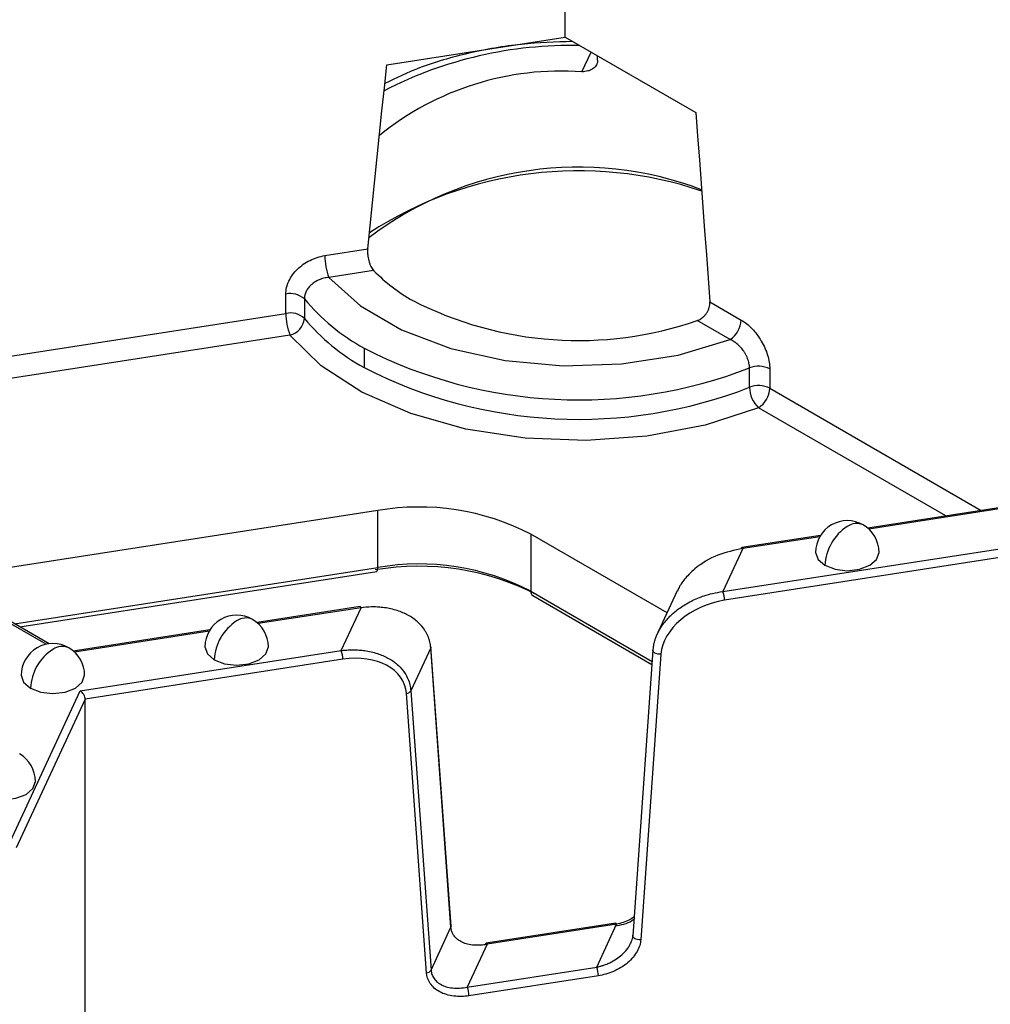
# Model space of a CAD drawing. Units: inches. Extents: x 3 to 81.7, y 1 to 57.5.
# Drawn here: x 68.9 to 70.1, y 35.1 to 36.3 of the extents above; entities that cross this region are included whole.
import ezdxf

# ---------------------------------------------------------------- set-up
doc = ezdxf.new("R2010")
doc.units = ezdxf.units.IN
doc.header["$LTSCALE"] = 5
doc.header["$MEASUREMENT"] = 0
doc.linetypes.add('SLD-Сплошная', pattern=[0])

msp = doc.modelspace()

# ---------------------------------------------------------------- linework, layer by layer
at = {"color": 7, "linetype": 'SLD-Сплошная', "lineweight": 25}
for p, q in [((69.5589371, 36.3181597), (69.5589371, 36.8903812)), ((69.3372695, 36.2838713), (69.5589371, 36.3181597)), ((69.5589371, 36.3181597), (69.721209, 36.2244821)), ((69.5795732, 36.2751891), (69.5909423, 36.2996834)), ((69.5992017, 36.2896447), (69.599041, 36.2950082)), ((69.2603547, 36.0469429), (69.313596, 36.0551784)), ((69.3209829, 36.0284826), (69.2654496, 36.0198925)), ((69.2119645, 35.9751631), (69.2119645, 35.9992736)), ((69.2348886, 35.9931136), (69.2348886, 35.9690032)), ((69.7385392, 35.9894466), (69.7775145, 35.9669466)), ((68.7460015, 35.9030862), (69.2119645, 35.9751631)), ((69.7635951, 35.9428375), (69.7229418, 35.9663061)), ((69.2170593, 35.9481128), (68.7510964, 35.8760359)), ((69.3091756, 35.9319569), (69.3091756, 35.9078465)), ((69.7877505, 35.8834844), (69.7877505, 35.9075949)), ((69.8129386, 35.9063126), (69.8129386, 35.8822022)), ((69.8129386, 35.8822022), (70.0756817, 35.7305238)), ((70.0317665, 35.7237309), (69.7990192, 35.858093)), ((69.3260014, 35.7304426), (68.8452781, 35.6560825)), ((69.3260014, 35.6597186), (69.3260014, 35.7304426)), ((70.099994, 35.7342845), (69.9345698, 35.7086961)), ((70.10318, 35.7332392), (69.9360523, 35.7073872)), ((69.6853989, 35.6033219), (69.5161443, 35.7010306)), ((69.5161443, 35.7010306), (69.5161443, 35.6303066)), ((69.8760263, 35.6996404), (69.7782179, 35.684511)), ((69.8750085, 35.6979447), (69.7794216, 35.683159)), ((69.7547128, 35.6299247), (70.1250798, 35.6872145)), ((69.7794216, 35.683159), (69.7547128, 35.6299247)), ((68.9179887, 35.5650169), (68.7364927, 35.6697923)), ((70.1227266, 35.6757151), (69.7567507, 35.6191046)), ((68.9144065, 35.5644224), (68.7377692, 35.6663929)), ((68.874833, 35.5899301), (69.3260014, 35.6597186)), ((68.8815171, 35.5860715), (69.32475, 35.6546324)), ((69.5161443, 35.6303066), (69.6669518, 35.5432472)), ((69.5185909, 35.6248989), (69.66668, 35.5394089)), ((69.6980953, 35.6306758), (69.6719858, 35.5744237)), ((69.3041543, 35.6111811), (69.176115, 35.5913755)), ((69.305358, 35.609829), (69.1775976, 35.5900666)), ((69.2806492, 35.5565948), (69.305358, 35.609829)), ((69.1175716, 35.5823197), (68.9479436, 35.556081)), ((69.1165538, 35.5806241), (68.9494261, 35.5547722)), ((69.3918859, 35.5599341), (69.3671771, 35.5066999)), ((69.4169863, 35.2131862), (69.3918859, 35.5599341)), ((69.4172444, 35.214593), (69.392144, 35.561341)), ((68.9563894, 35.5064371), (69.2806492, 35.5565948)), ((69.6679259, 35.5570051), (69.6428254, 35.2024919)), ((69.6778182, 35.5520583), (69.6527177, 35.1975451)), ((69.6679259, 35.5570051), (69.6681849, 35.5579604)), ((69.2826871, 35.5457747), (68.9628185, 35.4962962)), ((68.8695042, 35.3192458), (68.9563894, 35.5064371)), ((69.3867201, 35.1563996), (69.3616197, 35.5031476)), ((69.3671771, 35.5066999), (69.3922775, 35.1599519)), ((68.9628185, 35.4962962), (68.8771099, 35.3116399)), ((68.9628185, 34.9240746), (68.9628185, 35.4962962)), ((69.6215632, 35.218254), (69.460809, 35.193388)), ((69.6227668, 35.216902), (69.4620127, 35.1920359)), ((69.5980581, 35.1636678), (69.6227668, 35.216902)), ((69.3922775, 35.1599519), (69.4169863, 35.2131862)), ((69.4620127, 35.1920359), (69.4373039, 35.1388017)), ((69.4373039, 35.1388017), (69.5980581, 35.1636678)), ((69.600096, 35.1528476), (69.4393419, 35.1279816))]:
    msp.add_line(p, q, dxfattribs=at)
at = {"color": 7, "linetype": 'SLD-Сплошная', "lineweight": 25, "flags": 128}
for points in [[(69.313596, 36.0551784), (69.3165514, 36.0837647), (69.3195079, 36.1123511), (69.3224655, 36.1409376), (69.3254241, 36.1695242), (69.3283838, 36.1981108), (69.3313446, 36.2266976), (69.3343065, 36.2552844), (69.3372695, 36.2838713)], [(69.721209, 36.2244821), (69.723378, 36.1951013), (69.7255463, 36.165721), (69.7277137, 36.136341), (69.7298804, 36.1069614), (69.7320463, 36.0775821), (69.7342114, 36.0482032), (69.7363757, 36.0188247), (69.7385392, 35.9894466)], [(69.2654496, 36.0198925), (69.304618, 35.984529), (69.3557712, 35.954699), (69.4166305, 35.9317315), (69.4844846, 35.9166496), (69.5563106, 35.9101253), (69.6289089, 35.9124491), (69.6990452, 35.9235175), (69.7635951, 35.9428375)], [(69.7990192, 35.858093), (69.732695, 35.8365412), (69.6604267, 35.8227592), (69.5849152, 35.8172621), (69.5089826, 35.8202554), (69.4354665, 35.8316271), (69.3671143, 35.8509524), (69.3064806, 35.8775089), (69.2558313, 35.9103043), (69.2170593, 35.9481128)], [(69.8698927, 35.6785372), (69.8728896, 35.6698396), (69.8814239, 35.6624662)], [(69.8814239, 35.6624662), (69.8941965, 35.6575394), (69.9092628, 35.6558094), (69.924329, 35.6575394), (69.9371016, 35.6624662), (69.945636, 35.6698396), (69.9486328, 35.6785372)], [(69.1114379, 35.5612166), (69.1144348, 35.552519), (69.1229692, 35.5451455)], [(69.1229692, 35.5451455), (69.1357417, 35.5402188), (69.150808, 35.5384887), (69.1658743, 35.5402188), (69.1786469, 35.5451455), (69.1871812, 35.552519), (69.1901781, 35.5612166)], [(69.392144, 35.561341), (69.3921512, 35.5611488), (69.3918859, 35.5599341)], [(69.6778182, 35.5520583), (69.6757846, 35.5520045), (69.6737507, 35.5522533), (69.671855, 35.5527878), (69.6702267, 35.5535717), (69.6689765, 35.5545515), (69.6681896, 35.5556605), (69.6679196, 35.5568232), (69.6679259, 35.5570051)], [(68.8832665, 35.5259221), (68.8862633, 35.5172246), (68.8947977, 35.5098511)], [(68.8947977, 35.5098511), (68.9075703, 35.5049243), (68.9226366, 35.5031943), (68.9377028, 35.5049243), (68.9504754, 35.5098511), (68.9590098, 35.5172246), (68.9620066, 35.5259221)], [(68.8336593, 35.3781305), (68.8464319, 35.3732038), (68.8614982, 35.3714737), (68.8765645, 35.3732038), (68.889337, 35.3781305), (68.8978714, 35.385504), (68.9008683, 35.3942016)], [(69.4172444, 35.214593), (69.4172516, 35.2144008), (69.4169863, 35.2131862)], [(69.4600995, 35.1919436), (69.4601299, 35.1921234), (69.4603182, 35.1928292), (69.4605717, 35.1932575), (69.4608805, 35.1933917), (69.4612328, 35.1932268), (69.4616151, 35.192769), (69.4620127, 35.1920359)], [(69.6527177, 35.1975451), (69.6506842, 35.1974913), (69.6486503, 35.1977401), (69.6467546, 35.1982746), (69.6451263, 35.1990585), (69.6438761, 35.2000382), (69.6430892, 35.2011472), (69.6428192, 35.2023099), (69.6428254, 35.2024919)]]:
    msp.add_lwpolyline(points, dxfattribs=at)
at = {"color": 7, "linetype": 'SLD-Сплошная', "lineweight": 25}
for centre, radius, start, end in [((69.5651846, 35.8036859), 0.5040582, 88.6308374, 117.3099604), ((69.5541323, 35.9168717), 0.3592194, 85.9387459, 128.9773846), ((69.5753735, 35.7263242), 0.4304641, 69.1940628, 127.2126251), ((69.5755348, 35.6747949), 0.4773824, 71.3240854, 122.9803507), ((69.3354488, 36.0470817), 0.0750942, 180.1058974, 201.2272036), ((69.4761573, 36.1799437), 0.2168399, 224.3061758, 240.6044386), ((69.2174705, 35.9740285), 0.0258385, 47.6147545, 102.3037684), ((69.4383996, 36.1646218), 0.2661425, 220.1223944, 240.9518363), ((69.5753632, 36.3935435), 0.452008, 242.9386128, 289.0562135), ((69.2174705, 35.9499181), 0.0258385, 47.6147545, 102.3037684), ((69.2870585, 35.9753019), 0.0750942, 180.1058974, 201.2272036), ((69.2112616, 35.9711145), 0.0237212, 284.1470917, 354.8935233), ((69.4383996, 36.1405114), 0.2661425, 220.1223944, 240.9518363), ((69.7472937, 35.9683219), 0.0302521, 302.6054783, 357.3945215), ((69.5756005, 36.4528709), 0.5850928, 242.9122292, 291.2594668), ((69.5756005, 36.4287605), 0.5850928, 242.9122292, 291.2594668), ((69.7989163, 35.8788961), 0.0307944, 62.9122292, 111.2594668), ((69.7989163, 35.8547857), 0.0307944, 62.9122292, 111.2594668), ((69.8240248, 35.8843868), 0.0362856, 181.4250402, 226.4384036), ((69.7827178, 35.8835774), 0.0302521, 302.6054783, 357.3945215), ((69.3772841, 35.4326515), 0.3021746, 62.6428252, 99.771097), ((69.9092628, 35.6785372), 0.0393701, 60.0026883, 180), ((69.9418655, 35.6597158), 0.0605041, 122.6054783, 177.3945215), ((69.920795, 35.6945868), 0.0198023, 65.692881, 125.6175775), ((69.9092628, 35.6785372), 0.0393701, 0, 60.0026883), ((69.7795076, 35.6829116), 0.0020546, 128.8801839, 185.403487), ((69.7778342, 35.6829576), 0.0016001, 7.2309852, 76.1247916), ((69.3773042, 35.3410018), 0.320305, 62.6428252, 99.771097), ((69.3201438, 35.6584627), 0.0059907, 320.2541359, 12.1005858), ((69.3772841, 35.3619275), 0.3021746, 62.6428252, 99.771097), ((69.5219317, 35.6296677), 0.0058226, 173.7011526, 234.986667), ((69.7267131, 35.6190491), 0.0300377, 0.1058974, 21.2272036), ((69.3037706, 35.6096276), 0.0016001, 7.2309852, 76.1247916), ((69.150808, 35.5612166), 0.0393701, 60.0026883, 180), ((69.1623403, 35.5772662), 0.0198023, 65.692881, 125.6175775), ((69.150808, 35.5612166), 0.0393701, 0, 60.0026883), ((69.1834107, 35.5423951), 0.0605041, 122.6054783, 177.3945215), ((68.9226366, 35.5259221), 0.0393701, 60.0026883, 180), ((68.9341688, 35.5419717), 0.0198023, 65.692881, 125.6175775), ((68.9226366, 35.5259221), 0.0393701, 0, 60.0026883), ((68.9552393, 35.5071007), 0.0605041, 122.6054783, 177.3945215), ((69.2526495, 35.5457191), 0.0300377, 0.1058974, 21.2272036), ((69.3607236, 35.5106726), 0.0075782, 276.7908252, 328.383382), ((68.8614982, 35.3942016), 0.0393701, 0, 60.0026883), ((69.6211795, 35.2167006), 0.0016001, 7.2309852, 76.1247916), ((69.3858241, 35.1639247), 0.0075782, 276.7908252, 328.383382), ((69.5700584, 35.1527921), 0.0300377, 0.1058974, 21.2272036), ((69.4093042, 35.127926), 0.0300377, 0.1058974, 21.2272036)]:
    msp.add_arc(centre, radius, start, end, dxfattribs=at)
for centre, start_param, end_param in [((69.7567507, 35.5612395), 1.353522551, 2.871959), ((69.2826871, 35.4879096), 6.118271409, 7.636707858)]:
    msp.add_ellipse(centre, major_axis=(0.0771826, 0.0244128), ratio=0.697942689, start_param=start_param, end_param=end_param, dxfattribs=at)
for points, knots in [([(69.5682445, 36.3127866), (69.5469486, 36.3120715), (69.5028782, 36.3105916), (69.4384698, 36.2989979), (69.3806617, 36.282707), (69.3488279, 36.2672564), (69.3348472, 36.2604709)], [0, 0, 0, 0, 0.251163633, 0.519765868, 0.789091039, 1, 1, 1, 1]), ([(69.5992017, 36.2896447), (69.5991882, 36.2889852), (69.5991612, 36.2876681), (69.5986747, 36.2857369), (69.597738, 36.2835826), (69.59615, 36.281304), (69.5937045, 36.2791194), (69.5906987, 36.2773597), (69.5872353, 36.2761045), (69.5834796, 36.2752977), (69.580873, 36.2752252), (69.5795732, 36.2751891)], [0, 0, 0, 0, 0.0833418048, 0.1664507588, 0.2508557858, 0.3760605591, 0.4998582517, 0.623322163, 0.7490027804, 0.8748416407, 1, 1, 1, 1]), ([(69.313596, 36.0551784), (69.3135361, 36.0544456), (69.3134165, 36.0529819), (69.3134281, 36.0505758), (69.3136078, 36.0476646), (69.3140547, 36.0442449), (69.3148917, 36.0404521), (69.3160391, 36.0368342), (69.3174755, 36.0335523), (69.3191289, 36.0306433), (69.3203661, 36.0292016), (69.3209829, 36.0284826)], [0, 0, 0, 0, 0.083341805, 0.166450759, 0.250855786, 0.376060559, 0.499858252, 0.623322163, 0.74900278, 0.874841641, 1, 1, 1, 1]), ([(69.2119645, 35.9992736), (69.2119645, 36.0046293), (69.2132461, 36.0100856), (69.2181568, 36.0206181), (69.2217896, 36.0256456), (69.2307446, 36.0344086), (69.2361388, 36.0382044), (69.2477251, 36.0439489), (69.2540223, 36.0459634), (69.2603547, 36.0469429)], [0, 0, 0, 0, 0.00049266312, 0.00049266312, 0.000985326239, 0.000985326239, 0.001477989359, 0.001477989359, 0.001970652478, 0.001970652478, 0.001970652478, 0.001970652478]), ([(69.2654496, 36.0198925), (69.2643499, 36.0197786), (69.2621844, 36.0195543), (69.2590225, 36.0188799), (69.256023, 36.0180005), (69.2532076, 36.0169229), (69.2505923, 36.0156834), (69.2481888, 36.0143092), (69.2460039, 36.0128276), (69.2431555, 36.0105562), (69.2399607, 36.0072397), (69.237071, 36.0026978), (69.2352317, 35.9979158), (69.2350025, 35.9947084), (69.2348886, 35.9931136)], [0, 0, 0, 0, 0.070152837, 0.138139113, 0.203956245, 0.267603875, 0.329084395, 0.388403425, 0.445570276, 0.500598382, 0.628176612, 0.753721329, 0.877545061, 1, 1, 1, 1]), ([(69.7229418, 35.9663061), (69.7236818, 35.9665936), (69.7251577, 35.9671669), (69.7273063, 35.9683946), (69.7296966, 35.970109), (69.7322102, 35.9724492), (69.7346076, 35.9755128), (69.7365099, 35.9788881), (69.7378216, 35.982448), (69.7385975, 35.9860526), (69.7385585, 35.9883189), (69.7385392, 35.9894466)], [0, 0, 0, 0, 0.0836332667, 0.1668084679, 0.250910868, 0.3763438484, 0.4998671587, 0.6237389645, 0.7491709288, 0.8751873369, 1, 1, 1, 1]), ([(69.7775145, 35.9669466), (69.7821514, 35.9642698), (69.7866991, 35.9606274), (69.7931078, 35.953949), (69.7951364, 35.9515608), (69.7989793, 35.9464623), (69.8008073, 35.9437237), (69.805735, 35.9353414), (69.8083994, 35.9293244), (69.8119825, 35.9175393), (69.8129386, 35.9116701), (69.8129386, 35.9063126)], [0, 0, 0, 0, 0.000492669628, 0.000492669628, 0.000739004442, 0.000739004442, 0.000985339256, 0.000985339256, 0.001478008885, 0.001478008885, 0.001970678513, 0.001970678513, 0.001970678513, 0.001970678513]), ([(69.7877505, 35.9075949), (69.7877214, 35.9085126), (69.7876631, 35.9103533), (69.7871925, 35.9132662), (69.7864435, 35.9162538), (69.7853934, 35.9192915), (69.7840583, 35.9223361), (69.7824475, 35.9253477), (69.7802569, 35.9287893), (69.7772641, 35.9326193), (69.7732771, 35.9366191), (69.7686546, 35.9402599), (69.7653176, 35.9419599), (69.7635951, 35.9428375)], [0, 0, 0, 0, 0.069959869, 0.140320862, 0.21115245, 0.28252106, 0.354489195, 0.427114712, 0.500450271, 0.612407907, 0.732955666, 0.862151006, 1, 1, 1, 1]), ([(69.7794216, 35.683159), (69.7689284, 35.6810041), (69.747446, 35.6765924), (69.7232175, 35.6619691), (69.7083402, 35.6471281), (69.7012409, 35.6376618), (69.6989582, 35.6319937), (69.6983773, 35.6305516)], [0, 0, 0, 0, 0.3106452352, 0.6359809441, 0.7976233504, 0.9485085534, 1, 1, 1, 1]), ([(69.6755187, 35.5816176), (69.6762897, 35.5829434), (69.6778493, 35.5856255), (69.6805966, 35.5895632), (69.6836762, 35.5934686), (69.6871181, 35.5973113), (69.6909137, 35.6010713), (69.697482, 35.6068567), (69.7081043, 35.6143871), (69.7207117, 35.6207055), (69.732292, 35.6250056), (69.7426314, 35.6280138), (69.7504239, 35.6292464), (69.7547128, 35.6299247)], [0, 0, 0, 0, 0.051727199, 0.104642146, 0.158783952, 0.214189132, 0.270891758, 0.328923616, 0.489968014, 0.672281006, 0.75703021, 0.8662725, 1, 1, 1, 1]), ([(69.3918859, 35.5599341), (69.3917646, 35.5612054), (69.3915214, 35.5637566), (69.3907569, 35.5675086), (69.3896969, 35.5712026), (69.3883122, 35.5748186), (69.3866106, 35.5783429), (69.3831514, 35.5842003), (69.376568, 35.5919694), (69.3655427, 35.6000259), (69.3519683, 35.6061609), (69.3393588, 35.6092938), (69.3277788, 35.6106103), (69.3174393, 35.6109825), (69.3096469, 35.6102385), (69.305358, 35.609829)], [0, 0, 0, 0, 0.037210733, 0.074673769, 0.112424839, 0.150498862, 0.188929879, 0.227750992, 0.350245734, 0.481500428, 0.605929559, 0.746791629, 0.812272141, 0.896676961, 1, 1, 1, 1]), ([(69.6681849, 35.5579604), (69.6683061, 35.5592628), (69.6685493, 35.5618763), (69.6693142, 35.5658246), (69.6703729, 35.5697897), (69.671762, 35.5737572), (69.6734473, 35.5777188), (69.6748259, 35.5803136), (69.6755187, 35.5816176)], [0, 0, 0, 0, 0.163383409, 0.327874617, 0.493630511, 0.66080442, 0.829545803, 1, 1, 1, 1]), ([(69.2806492, 35.5565948), (69.282583, 35.5568132), (69.2863064, 35.5572338), (69.2916578, 35.5575062), (69.296547, 35.5575541), (69.3009702, 35.5574106), (69.304929, 35.5571313), (69.3084297, 35.5567596), (69.3161617, 35.5556784), (69.3272597, 35.5529285), (69.3408334, 35.546792), (69.3518571, 35.5387342), (69.3593114, 35.5299511), (69.3637256, 35.5216784), (69.3662585, 35.5143597), (69.3668725, 35.5092402), (69.3671771, 35.5066999)], [0, 0, 0, 0, 0.046623801, 0.089769133, 0.129436052, 0.165624703, 0.198335351, 0.22756844, 0.253324667, 0.394175947, 0.518620592, 0.649864673, 0.772374541, 0.849579279, 0.925362448, 1, 1, 1, 1]), ([(68.9628185, 35.4962962), (68.9628185, 35.4978116), (68.9621908, 35.4999494), (68.9596801, 35.5039097), (68.9579047, 35.5055623), (68.9563894, 35.5064371)], [0, 0, 0, 0, 0.5, 0.5, 1, 1, 1, 1]), ([(69.6207289, 35.2148632), (69.6281978, 35.2161403), (69.6366857, 35.2175916), (69.6434672, 35.2224698), (69.6442814, 35.2230555)], [0, 0, 0, 0, 0.8799321619, 1, 1, 1, 1]), ([(69.6444928, 35.2260414), (69.6426512, 35.2247405), (69.6360625, 35.2200863), (69.6283347, 35.2182355), (69.6227668, 35.216902)], [0, 0, 0, 0, 0.279506646, 1, 1, 1, 1]), ([(69.4620127, 35.1920359), (69.4606252, 35.1917758), (69.4579985, 35.1912833), (69.4543003, 35.1908901), (69.451077, 35.1907135), (69.4483259, 35.1907046), (69.4437751, 35.1908994), (69.437802, 35.1918146), (69.4307413, 35.1942744), (69.4249981, 35.1978099), (69.4210954, 35.2018818), (69.4187878, 35.2058369), (69.4174659, 35.2093885), (69.4171451, 35.2119285), (69.4169863, 35.2131862)], [0, 0, 0, 0, 0.066383115, 0.125675161, 0.177876339, 0.222987493, 0.2610105, 0.40473759, 0.530283552, 0.660792896, 0.780789222, 0.855568296, 0.928484705, 1, 1, 1, 1]), ([(69.6527177, 35.1975451), (69.6524014, 35.1930765), (69.6509921, 35.1881545), (69.6455232, 35.1782896), (69.6414513, 35.1733701), (69.631285, 35.1647348), (69.6252205, 35.1610443), (69.6126317, 35.1555708), (69.6061414, 35.1537827), (69.600096, 35.1528476)], [0, 0, 0, 0, 0.25, 0.25, 0.5, 0.5, 0.75, 0.75, 1, 1, 1, 1]), ([(69.6392682, 35.1912967), (69.6397968, 35.1923184), (69.6408435, 35.1943417), (69.6419658, 35.1974222), (69.6427635, 35.2004668), (69.642978, 35.2024582), (69.6430845, 35.2034472)], [0, 0, 0, 0, 0.256718452, 0.508373826, 0.755831131, 1, 1, 1, 1]), ([(69.5980581, 35.1636678), (69.5994455, 35.1639802), (69.6020723, 35.1645716), (69.6057705, 35.1657007), (69.6089938, 35.1668584), (69.6117448, 35.167995), (69.6162958, 35.1700818), (69.6222671, 35.1734526), (69.6285889, 35.1782796), (69.6332307, 35.1828361), (69.6366828, 35.1869974), (69.6384225, 35.1898904), (69.6392682, 35.1912967)], [0, 0, 0, 0, 0.084993613, 0.160908176, 0.227743948, 0.285502009, 0.334184761, 0.518205723, 0.678948479, 0.792020594, 0.898893134, 1, 1, 1, 1]), ([(69.4393419, 35.1279816), (69.4332965, 35.1270464), (69.4268062, 35.1268266), (69.4142173, 35.1284055), (69.4081529, 35.1302199), (69.3979866, 35.1357101), (69.3939146, 35.1393698), (69.3884458, 35.1475429), (69.3870365, 35.1520289), (69.3867201, 35.1563996)], [0, 0, 0, 0, 0.25, 0.25, 0.5, 0.5, 0.75, 0.75, 1, 1, 1, 1]), ([(69.3922775, 35.1599519), (69.3923843, 35.1590076), (69.3925994, 35.157106), (69.3933924, 35.1543895), (69.3945325, 35.1517841), (69.3966118, 35.1484185), (69.4002876, 35.144575), (69.4060319, 35.1410418), (69.4130933, 35.1385766), (69.4204286, 35.1374709), (69.4286518, 35.1373924), (69.4341111, 35.1382816), (69.4373039, 35.1388017)], [0, 0, 0, 0, 0.053544427, 0.107815403, 0.163012385, 0.219324988, 0.339314965, 0.469866832, 0.595405868, 0.739178758, 0.847462669, 1, 1, 1, 1])]:
    msp.add_open_spline(points, degree=3, knots=knots, dxfattribs=at)

doc.saveas('drawing.dxf')
